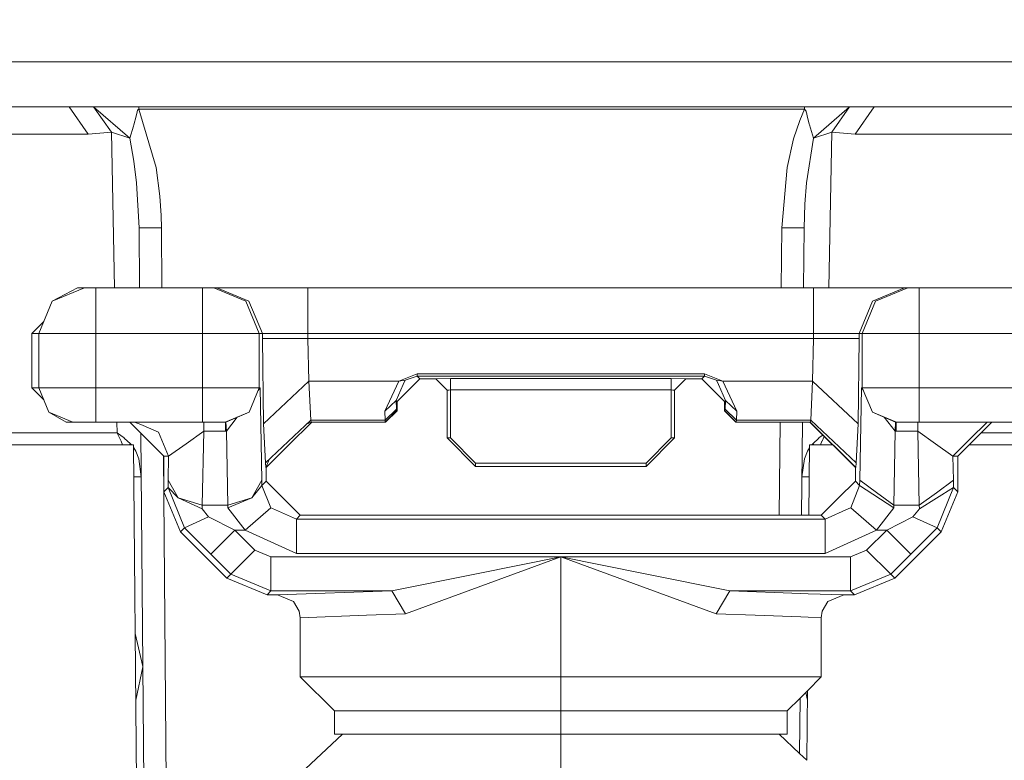
# Model space of a CAD drawing. Units: millimetres. Extents: x 473 to 9530, y -469 to 4475.
# Drawn here: x 2786 to 2808, y 1313 to 1330 of the extents above; entities that cross this region are included whole.
import ezdxf

# ---------------------------------------------------------------- set-up
doc = ezdxf.new("R2010")
doc.units = ezdxf.units.MM
doc.layers.add('1', color=7, linetype='Continuous', true_color=0xffffff)
doc.styles.add('blockfont', font='simplex.shx')
doc.dimstyles.get("Standard").update_dxf_attribs({"dimtxt": 0.18, "dimasz": 0.18, "dimexe": 0.18, "dimexo": 0.0625, "dimgap": 0.09, "dimtad": 0, "dimtih": 1, "dimtoh": 1, "dimdec": 4, "dimzin": 0, "dimdsep": 46, "dimtxsty": 'Standard', "dimcen": 0.09, "dimadec": 0, "dimazin": 0, "dimtfac": 1, "dimtdec": 4, "dimtofl": 0, "dimtmove": 0, "dimatfit": 3, "dimfxl": 1, "dimtolj": 1, "dimtzin": 0, "dimarcsym": 0})

# ---------------------------------------------------------------- blocks, each defined once
blk = doc.blocks.new('_U4')
at = {"layer": '1', "color": 18, "lineweight": 13}
for p, q in [((675.973266, 1122.340937), (675.973266, 4110.05076)), ((675.973266, 4106.87576), (2526.044967, 4106.87576)), ((4877, 4106.87576), (3026.9283, 4106.87576)), ((2557.99705, 4031.87576), (2532.99705, 4031.87576)), ((2532.99705, 4031.87576), (2532.99705, 3938.12576)), ((2789.663717, 4031.87576), (2764.663717, 4031.87576)), ((2789.663717, 3938.12576), (2789.663717, 4031.87576)), ((2532.99705, 3938.12576), (2557.99705, 3938.12576)), ((2764.663717, 3938.12576), (2789.663717, 3938.12576))]:
    blk.add_line(p, q, dxfattribs=at)
at = {"layer": '1', "color": 18, "lineweight": 70}
for points in [[(675.973266, 4106.87576), (725.973217, 4120.27322), (725.973316, 4093.4783)], [(4877, 4106.87576), (4827.000049, 4093.4783), (4826.999951, 4120.27322)]]:
    blk.add_solid(points, dxfattribs=at)
at = {"layer": '1', "color": 18, "linetype": 'Continuous', "lineweight": 13, "char_height": 50, "attachment_point": 7, "line_spacing_factor": 0.903614, "style": 'blockfont'}
for s, insert in [('\\W1.2752;165.4', (2530.282467, 4067.979927)), ('\\W1.1047;BBC', (2869.5533, 4067.979927)), ('\\W1.2570;4201', (2557.52205, 3946.104927))]:
    blk.add_mtext(s, dxfattribs=dict(at, insert=insert))
blk = doc.blocks.new('_U6')
at = {"layer": '1', "color": 18, "lineweight": 13}
for p, q in [((4877, 1348.4125), (4877, 57.670222)), ((1943.835299, 219.257722), (1943.835299, 57.670222)), ((1943.835299, 60.845222), (3275.132233, 60.845222)), ((4877, 60.845222), (3545.703066, 60.845222)), ((3307.084316, -14.154778), (3282.084316, -14.154778)), ((3282.084316, -14.154778), (3282.084316, -107.904778)), ((3538.750983, -14.154778), (3513.750983, -14.154778)), ((3538.750983, -107.904778), (3538.750983, -14.154778)), ((3282.084316, -107.904778), (3307.084316, -107.904778)), ((3513.750983, -107.904778), (3538.750983, -107.904778))]:
    blk.add_line(p, q, dxfattribs=at)
at = {"layer": '1', "color": 18, "lineweight": 70}
for points in [[(1943.835299, 60.845222), (1993.83525, 74.242681), (1993.835348, 47.447762)], [(4877, 60.845222), (4827.000049, 47.447762), (4826.999951, 74.242681)]]:
    blk.add_solid(points, dxfattribs=at)
at = {"layer": '1', "color": 18, "linetype": 'Continuous', "lineweight": 13, "char_height": 50, "attachment_point": 7, "line_spacing_factor": 0.903614, "style": 'blockfont'}
for s, insert in [('\\W1.2899;115.5', (3279.369733, 21.949388)), ('\\W1.1591;2933', (3306.609316, -99.925612))]:
    blk.add_mtext(s, dxfattribs=dict(at, insert=insert))

msp = doc.modelspace()

# ---------------------------------------------------------------- linework, layer by layer
at = {"layer": '1', "color": 18, "linetype": 'Continuous', "lineweight": 13}
for p, q in [((2819.913238, 1328.66469), (2778.653234, 1328.66469)), ((2778.653234, 1327.664762), (2786.663622, 1327.664762)), ((2786.663622, 1327.664762), (2787.089199, 1327.054053)), ((2786.663622, 1327.664762), (2787.211508, 1327.664762)), ((2787.211508, 1327.664762), (2788.017124, 1326.965004)), ((2787.211508, 1327.664762), (2787.667125, 1327.664762)), ((2787.610859, 1327.098757), (2787.211508, 1327.664762)), ((2787.667125, 1327.664762), (2787.927002, 1327.664762)), ((2787.927002, 1327.664762), (2788.062185, 1327.664762)), ((2788.062185, 1327.664762), (2788.220972, 1327.664762)), ((2788.220972, 1327.664762), (2803.085417, 1327.664762)), ((2788.220972, 1327.614098), (2788.220972, 1327.664762)), ((2803.085417, 1327.664762), (2803.243965, 1327.664762)), ((2803.085417, 1327.614098), (2803.085417, 1327.664762)), ((2803.379148, 1327.664762), (2803.243965, 1327.664762)), ((2804.094881, 1327.664762), (2803.289264, 1326.965004)), ((2803.379148, 1327.664762), (2803.639263, 1327.664762)), ((2803.639263, 1327.664762), (2804.094881, 1327.664762)), ((2804.094881, 1327.664762), (2803.69553, 1327.098757)), ((2804.642767, 1327.664762), (2804.094881, 1327.664762)), ((2804.642767, 1327.664762), (2804.21719, 1327.054053)), ((2819.913238, 1327.664762), (2804.642767, 1327.664762)), ((2788.158506, 1327.455669), (2788.112015, 1327.257424)), ((2788.181156, 1327.552825), (2788.158506, 1327.455669)), ((2788.189739, 1327.589303), (2788.181156, 1327.552825)), ((2788.220972, 1327.614098), (2788.189739, 1327.589303)), ((2788.220972, 1327.614098), (2803.085417, 1327.614098)), ((2788.606018, 1326.310187), (2788.220972, 1327.614098)), ((2803.085417, 1327.614098), (2802.980274, 1327.361494)), ((2803.085417, 1327.614098), (2803.124279, 1327.565223)), ((2803.124279, 1327.565223), (2803.127378, 1327.552825)), ((2803.138584, 1327.507883), (2803.127378, 1327.552825)), ((2803.138584, 1327.507883), (2803.150505, 1327.454477)), ((2803.154796, 1327.435285), (2803.150505, 1327.454477)), ((2788.017124, 1326.965004), (2788.106054, 1327.231198)), ((2788.106054, 1327.231198), (2788.112015, 1327.257424)), ((2802.844137, 1326.945454), (2802.980274, 1327.361494)), ((2803.154796, 1327.435285), (2803.190321, 1327.27471)), ((2803.190321, 1327.27471), (2803.195328, 1327.259332)), ((2803.289264, 1326.965004), (2803.195328, 1327.259332)), ((2778.99012, 1327.054053), (2787.089199, 1327.054053)), ((2787.089199, 1327.054053), (2787.610859, 1327.098757)), ((2787.610859, 1327.098757), (2787.674814, 1323.620826)), ((2787.610859, 1327.098757), (2788.017124, 1326.965004)), ((2803.69553, 1327.098757), (2803.289264, 1326.965004)), ((2803.69553, 1327.098757), (2803.631574, 1323.620826)), ((2804.21719, 1327.054053), (2803.69553, 1327.098757)), ((2812.349409, 1327.054053), (2804.21719, 1327.054053)), ((2788.112968, 1326.448112), (2788.017124, 1326.965004)), ((2802.844137, 1326.945454), (2802.700371, 1326.310187)), ((2803.289264, 1326.965004), (2803.133339, 1325.968057)), ((2788.17305, 1325.968057), (2788.112968, 1326.448112)), ((2788.69161, 1325.666457), (2788.606018, 1326.310187)), ((2802.579731, 1324.960738), (2802.700371, 1326.310187)), ((2788.226694, 1324.960738), (2788.17305, 1325.968057)), ((2803.133339, 1325.968057), (2803.096145, 1325.485736)), ((2788.72022, 1325.233131), (2788.69161, 1325.666457)), ((2803.096145, 1325.485736), (2803.079695, 1324.960738)), ((2788.726896, 1324.960738), (2788.72022, 1325.233131)), ((2788.226694, 1324.960738), (2788.726896, 1324.960738)), ((2788.226694, 1324.960738), (2788.238403, 1323.620826)), ((2788.738582, 1323.620826), (2788.726896, 1324.960738)), ((2802.579731, 1324.960738), (2802.568021, 1323.620826)), ((2802.579731, 1324.960738), (2803.079695, 1324.960738)), ((2803.079695, 1324.960738), (2803.067985, 1323.620826)), ((2786.28692, 1323.323279), (2787.005037, 1323.620826)), ((2786.849827, 1323.620826), (2786.28692, 1323.323279)), ((2786.849827, 1323.620826), (2787.005037, 1323.620826)), ((2787.005037, 1323.620826), (2787.259191, 1323.620826)), ((2787.259191, 1323.620826), (2787.259191, 1323.323279)), ((2787.259191, 1323.620826), (2788.238403, 1323.620826)), ((2788.23841, 1323.620826), (2789.640754, 1323.620826)), ((2789.640754, 1323.620826), (2789.640754, 1323.323279)), ((2789.89467, 1323.620826), (2789.640754, 1323.620826)), ((2789.89467, 1323.620826), (2790.613025, 1323.323279)), ((2789.966434, 1323.620826), (2789.89467, 1323.620826)), ((2789.966434, 1323.620826), (2790.681213, 1323.326617)), ((2791.997999, 1323.620826), (2789.966434, 1323.620826)), ((2791.997999, 1323.620826), (2791.997999, 1323.326617)), ((2803.067978, 1323.620826), (2791.997999, 1323.620826)), ((2803.29141, 1323.620826), (2803.067985, 1323.620826)), ((2803.29141, 1323.326617), (2803.29141, 1323.620826)), ((2805.322975, 1323.620826), (2803.29141, 1323.620826)), ((2805.322975, 1323.620826), (2804.608196, 1323.326617)), ((2804.676384, 1323.323279), (2805.394739, 1323.620826)), ((2805.394739, 1323.620826), (2805.322975, 1323.620826)), ((2805.648655, 1323.620826), (2805.394739, 1323.620826)), ((2805.648655, 1323.323279), (2805.648655, 1323.620826)), ((2808.030456, 1323.620826), (2805.648655, 1323.620826)), ((2786.28692, 1323.323279), (2785.989374, 1322.604805)), ((2787.259191, 1322.604805), (2787.259191, 1323.323279)), ((2789.640754, 1323.323279), (2789.640754, 1322.604805)), ((2790.613025, 1323.323279), (2790.910572, 1322.604805)), ((2790.681213, 1323.326617), (2790.982097, 1322.604805)), ((2791.997999, 1323.326617), (2791.997999, 1322.604805)), ((2803.29141, 1323.326617), (2803.29141, 1322.604805)), ((2804.606527, 1323.322564), (2804.307312, 1322.604805)), ((2804.378837, 1322.604805), (2804.676384, 1323.323279)), ((2804.608196, 1323.326617), (2804.606527, 1323.322564)), ((2805.648655, 1323.323279), (2805.648655, 1322.604805)), ((2785.833687, 1322.604805), (2786.099426, 1322.870545)), ((2785.833687, 1322.604805), (2785.989374, 1322.604805)), ((2785.833687, 1322.604805), (2785.833687, 1321.385652)), ((2785.989374, 1322.604805), (2787.259191, 1322.604805)), ((2785.989374, 1322.604805), (2785.989374, 1321.385652)), ((2787.259191, 1322.604805), (2788.247282, 1322.604805)), ((2787.259191, 1322.604805), (2787.259191, 1321.385652)), ((2788.247294, 1322.604805), (2789.640754, 1322.604805)), ((2789.640754, 1322.604805), (2789.640754, 1321.385652)), ((2790.910572, 1322.604805), (2789.640754, 1322.604805)), ((2790.910572, 1322.604805), (2790.910572, 1321.385652)), ((2790.982097, 1322.604805), (2790.910572, 1322.604805)), ((2790.982097, 1322.604805), (2790.982097, 1322.490602)), ((2791.997999, 1322.604805), (2790.982097, 1322.604805)), ((2791.997999, 1322.604805), (2791.997999, 1322.490602)), ((2803.059094, 1322.604805), (2791.997999, 1322.604805)), ((2803.29141, 1322.604805), (2803.059106, 1322.604805)), ((2803.29141, 1322.604805), (2803.29141, 1322.490602)), ((2804.307312, 1322.604805), (2803.29141, 1322.604805)), ((2804.307312, 1322.604805), (2804.307312, 1322.490602)), ((2804.378837, 1322.604805), (2804.307312, 1322.604805)), ((2805.648655, 1322.604805), (2804.378837, 1322.604805)), ((2804.378837, 1321.385652), (2804.378837, 1322.604805)), ((2805.648655, 1321.385652), (2805.648655, 1322.604805)), ((2808.030456, 1322.604805), (2805.648655, 1322.604805)), ((2790.982097, 1322.490602), (2791.005462, 1320.581227)), ((2791.997999, 1322.490602), (2790.982097, 1322.490602)), ((2791.997999, 1322.490602), (2792.021364, 1321.535974)), ((2803.058096, 1322.490602), (2791.997999, 1322.490602)), ((2803.29141, 1322.490602), (2803.058108, 1322.490602)), ((2803.29141, 1322.490602), (2803.268045, 1321.535974)), ((2804.307312, 1322.490602), (2803.29141, 1322.490602)), ((2804.307312, 1322.490602), (2804.283947, 1320.581227)), ((2791.005462, 1320.581227), (2792.021364, 1321.535974)), ((2792.021364, 1321.535974), (2794.02861, 1321.535974)), ((2792.021364, 1321.535974), (2792.062849, 1320.669561)), ((2794.02861, 1321.535974), (2793.71199, 1320.863396)), ((2794.437736, 1321.703225), (2794.02861, 1321.535974)), ((2794.02861, 1321.535974), (2794.166416, 1321.561247)), ((2794.166416, 1321.561247), (2794.123739, 1321.463614)), ((2794.437736, 1321.646124), (2794.166416, 1321.561247)), ((2794.241041, 1321.334868), (2794.494957, 1321.588784)), ((2794.437736, 1321.703225), (2794.437736, 1321.646124)), ((2800.851673, 1321.703225), (2794.437736, 1321.703225)), ((2794.437736, 1321.646124), (2794.494957, 1321.588784)), ((2800.851673, 1321.646124), (2794.437736, 1321.646124)), ((2794.494957, 1321.588784), (2794.850677, 1321.588784)), ((2794.850677, 1321.589619), (2795.180887, 1321.59546)), ((2795.104831, 1321.335703), (2794.850677, 1321.589619)), ((2794.850677, 1321.588784), (2794.850677, 1321.589619)), ((2794.850677, 1321.588784), (2794.977754, 1321.461826)), ((2795.180887, 1321.59546), (2795.180887, 1321.341425)), ((2800.108522, 1321.59546), (2795.180887, 1321.59546)), ((2800.108522, 1321.59546), (2800.108522, 1321.341425)), ((2800.438732, 1321.589619), (2800.108522, 1321.59546)), ((2800.438732, 1321.589619), (2800.311655, 1321.462661)), ((2800.438732, 1321.588784), (2800.311655, 1321.461826)), ((2800.438732, 1321.588784), (2800.438732, 1321.589619)), ((2800.794452, 1321.588784), (2800.438732, 1321.588784)), ((2800.851673, 1321.646124), (2800.794452, 1321.588784)), ((2801.048368, 1321.334868), (2800.794452, 1321.588784)), ((2800.851673, 1321.703225), (2800.851673, 1321.646124)), ((2801.260799, 1321.535974), (2800.851673, 1321.703225)), ((2801.122993, 1321.561247), (2800.851673, 1321.646124)), ((2801.16567, 1321.463614), (2801.122993, 1321.561247)), ((2801.260799, 1321.535974), (2801.122993, 1321.561247)), ((2801.260799, 1321.535974), (2801.577419, 1320.863396)), ((2803.049749, 1321.535974), (2801.260799, 1321.535974)), ((2803.268045, 1321.535974), (2803.049765, 1321.535974)), ((2803.268045, 1321.535974), (2803.22656, 1320.669561)), ((2804.283947, 1320.581227), (2803.268045, 1321.535974)), ((2785.833687, 1321.385652), (2785.989374, 1321.385652)), ((2785.833687, 1321.385652), (2786.099379, 1321.120042)), ((2785.989374, 1321.385652), (2787.259191, 1321.385652)), ((2785.989374, 1321.385652), (2786.212534, 1320.846826)), ((2787.259191, 1321.385652), (2788.257937, 1321.385652)), ((2787.259191, 1321.385652), (2787.259191, 1320.846826)), ((2788.257954, 1321.385652), (2789.640754, 1321.385652)), ((2789.640754, 1321.385652), (2789.640754, 1320.846826)), ((2789.640754, 1321.385652), (2790.910572, 1321.385652)), ((2790.910572, 1321.385652), (2790.687412, 1320.846826)), ((2790.930599, 1321.385652), (2790.887945, 1321.331018)), ((2790.930599, 1321.385652), (2790.896459, 1321.351575)), ((2790.910572, 1321.385652), (2790.930599, 1321.385652)), ((2790.930599, 1321.385652), (2790.969223, 1319.324284)), ((2794.123739, 1321.463614), (2793.965906, 1321.102053)), ((2794.241041, 1321.334868), (2793.987125, 1321.080953)), ((2794.977754, 1321.461826), (2795.104831, 1321.334749)), ((2795.104831, 1321.335703), (2795.14274, 1321.338564)), ((2795.104831, 1321.335703), (2795.104831, 1320.268064)), ((2795.180887, 1321.341425), (2795.14274, 1321.338564)), ((2795.180887, 1321.341425), (2795.180887, 1320.268064)), ((2800.108522, 1321.341425), (2795.180887, 1321.341425)), ((2800.108522, 1321.341425), (2800.108522, 1320.268064)), ((2800.146669, 1321.338564), (2800.108522, 1321.341425)), ((2800.184816, 1321.335703), (2800.146669, 1321.338564)), ((2800.311655, 1321.462661), (2800.184816, 1321.335703)), ((2800.311655, 1321.461826), (2800.184816, 1321.334749)), ((2800.184816, 1321.335703), (2800.184816, 1320.268064)), ((2801.302284, 1321.080953), (2801.048368, 1321.334868)), ((2801.323503, 1321.102053), (2801.16567, 1321.463614)), ((2804.320186, 1319.324284), (2804.35881, 1321.385652)), ((2804.35881, 1321.385652), (2804.401767, 1321.33063)), ((2804.35881, 1321.385652), (2804.393101, 1321.351424)), ((2804.35881, 1321.385652), (2804.378837, 1321.385652)), ((2804.378837, 1321.385652), (2805.648655, 1321.385652)), ((2804.378837, 1321.385652), (2804.603189, 1320.847302)), ((2805.648655, 1320.844322), (2805.648655, 1321.385652)), ((2808.030456, 1321.385652), (2805.648655, 1321.385652)), ((2793.965906, 1321.102053), (2793.71199, 1320.863396)), ((2793.965906, 1321.102053), (2793.975204, 1320.908218)), ((2793.987125, 1321.080953), (2793.965906, 1321.102053)), ((2793.987125, 1321.080953), (2793.987125, 1320.877582)), ((2801.323503, 1321.102053), (2801.302284, 1321.080953)), ((2801.302284, 1320.877582), (2801.302284, 1321.080953)), ((2801.323503, 1321.102053), (2801.314205, 1320.908218)), ((2801.577419, 1320.863396), (2801.323503, 1321.102053)), ((2786.212534, 1320.846826), (2786.751121, 1320.623666)), ((2786.595911, 1320.623666), (2786.212534, 1320.846826)), ((2786.214304, 1320.845795), (2786.214918, 1320.844322)), ((2787.259191, 1320.846826), (2787.259191, 1320.623666)), ((2789.640754, 1320.846826), (2789.640754, 1320.623666)), ((2790.687412, 1320.846826), (2790.148586, 1320.623666)), ((2790.687412, 1320.846826), (2790.167183, 1320.623666)), ((2793.71199, 1320.863396), (2793.721288, 1320.669561)), ((2793.721288, 1320.669561), (2793.975204, 1320.908218)), ((2793.978304, 1320.877582), (2793.724388, 1320.623666)), ((2793.987125, 1320.877582), (2793.732971, 1320.623666)), ((2793.975204, 1320.908218), (2793.978304, 1320.877582)), ((2793.987125, 1320.877582), (2793.978304, 1320.877582)), ((2801.556438, 1320.623666), (2801.302284, 1320.877582)), ((2801.311105, 1320.877582), (2801.302284, 1320.877582)), ((2801.314205, 1320.908218), (2801.311105, 1320.877582)), ((2801.565021, 1320.623666), (2801.311105, 1320.877582)), ((2801.568121, 1320.669561), (2801.314205, 1320.908218)), ((2801.577419, 1320.863396), (2801.568121, 1320.669561)), ((2804.60462, 1320.844322), (2804.603189, 1320.847302)), ((2786.214918, 1320.844322), (2786.595911, 1320.623666)), ((2790.176243, 1320.419222), (2790.420635, 1320.732388)), ((2792.062849, 1320.669561), (2791.047186, 1319.714814)), ((2792.062849, 1320.669561), (2793.721288, 1320.669561)), ((2792.062849, 1320.669561), (2792.073578, 1320.623666)), ((2793.721288, 1320.669561), (2793.724388, 1320.623666)), ((2801.568121, 1320.669561), (2801.565021, 1320.623666)), ((2803.042173, 1320.669561), (2801.568121, 1320.669561)), ((2803.22656, 1320.669561), (2803.042194, 1320.669561)), ((2803.22656, 1320.669561), (2803.215832, 1320.623666)), ((2804.242462, 1319.714814), (2803.22656, 1320.669561)), ((2804.60462, 1320.844322), (2805.140823, 1320.623666)), ((2805.122226, 1320.623666), (2804.60462, 1320.844322)), ((2805.113167, 1320.419222), (2804.869564, 1320.731376)), ((2805.648655, 1320.623666), (2805.648655, 1320.844322)), ((2786.595911, 1320.623666), (2786.751121, 1320.623666)), ((2786.751121, 1320.623666), (2787.259191, 1320.623666)), ((2787.259191, 1320.623666), (2788.264596, 1320.623666)), ((2787.729929, 1320.623666), (2787.73436, 1320.382744)), ((2788.018078, 1320.623666), (2788.266769, 1320.374974)), ((2788.125128, 1320.623666), (2788.265102, 1320.565694)), ((2788.264617, 1320.623666), (2789.640754, 1320.623666)), ((2788.265124, 1320.565685), (2788.663954, 1320.400506)), ((2789.669842, 1320.419103), (2789.278597, 1320.140391)), ((2789.669842, 1320.419103), (2789.638847, 1318.766862)), ((2789.640754, 1320.623666), (2790.148586, 1320.623666)), ((2789.669842, 1320.419103), (2789.669842, 1320.623666)), ((2790.158123, 1320.419103), (2789.669842, 1320.419103)), ((2790.148586, 1320.623666), (2790.167183, 1320.623666)), ((2790.158123, 1320.623666), (2790.158123, 1320.419103)), ((2790.176243, 1320.419222), (2790.158123, 1320.419103)), ((2790.167183, 1320.623666), (2790.176243, 1320.419222)), ((2790.207237, 1318.766862), (2790.176243, 1320.419222)), ((2791.005462, 1320.581227), (2791.047186, 1319.714814)), ((2792.082161, 1320.623666), (2791.574091, 1320.115596)), ((2791.967113, 1320.579568), (2792.073578, 1320.623666)), ((2793.724388, 1320.623666), (2792.073578, 1320.623666)), ((2793.724388, 1320.623666), (2793.732971, 1320.623666)), ((2801.565021, 1320.623666), (2801.556438, 1320.623666)), ((2803.041772, 1320.623666), (2801.565021, 1320.623666)), ((2802.541829, 1320.623666), (2802.523627, 1318.540841)), ((2803.041793, 1320.623666), (2803.023591, 1318.540841)), ((2803.215832, 1320.623666), (2803.041793, 1320.623666)), ((2804.223388, 1319.607645), (2803.207248, 1320.623666)), ((2804.231733, 1319.607645), (2803.215832, 1320.623666)), ((2804.283947, 1320.581227), (2804.242462, 1319.714814)), ((2805.082172, 1318.766862), (2805.113167, 1320.419222)), ((2805.113167, 1320.419222), (2805.122226, 1320.623666)), ((2805.131286, 1320.419103), (2805.113167, 1320.419222)), ((2805.122226, 1320.623666), (2805.140823, 1320.623666)), ((2805.131286, 1320.623666), (2805.131286, 1320.419103)), ((2805.619568, 1320.419103), (2805.131286, 1320.419103)), ((2805.140823, 1320.623666), (2805.648655, 1320.623666)), ((2805.619568, 1320.623666), (2805.619568, 1320.419103)), ((2806.011051, 1320.140391), (2805.619568, 1320.419103)), ((2805.650562, 1318.766862), (2805.619568, 1320.419103)), ((2808.030456, 1320.623666), (2805.648655, 1320.623666)), ((2806.783289, 1320.242673), (2807.164282, 1320.623666)), ((2807.271332, 1320.623666), (2806.890339, 1320.242673)), ((2782.082647, 1320.382744), (2787.73436, 1320.382744)), ((2787.73436, 1320.382744), (2787.754625, 1320.346504)), ((2787.73436, 1320.382744), (2787.768453, 1320.36069)), ((2787.785619, 1320.287376), (2787.754625, 1320.346504)), ((2787.821382, 1320.324331), (2787.768453, 1320.36069)), ((2787.785619, 1320.287376), (2787.82782, 1320.197731)), ((2787.895769, 1320.267945), (2787.821382, 1320.324331)), ((2787.828535, 1320.196658), (2787.82782, 1320.197731)), ((2787.828535, 1320.196658), (2787.859246, 1320.114761)), ((2787.895769, 1320.267945), (2787.896723, 1320.26723)), ((2788.035959, 1320.140987), (2787.896723, 1320.26723)), ((2788.266769, 1320.374974), (2788.347334, 1311.156064)), ((2788.266792, 1320.374952), (2788.399071, 1320.242673)), ((2788.780063, 1319.86168), (2788.399071, 1320.242673)), ((2788.663954, 1320.400506), (2788.887113, 1319.86168)), ((2795.104831, 1320.268064), (2795.127004, 1320.268064)), ((2795.104831, 1320.268064), (2795.73974, 1319.633037)), ((2795.180887, 1320.268064), (2795.127004, 1320.268064)), ((2795.180887, 1320.268064), (2795.73974, 1319.709211)), ((2800.108522, 1320.268064), (2799.549669, 1319.709211)), ((2800.184816, 1320.268064), (2799.549669, 1319.633037)), ((2800.162405, 1320.268064), (2800.108522, 1320.268064)), ((2800.184816, 1320.268064), (2800.162405, 1320.268064)), ((2803.270429, 1320.140987), (2803.409666, 1320.26723)), ((2803.410619, 1320.267945), (2803.409666, 1320.26723)), ((2803.410619, 1320.267945), (2803.485006, 1320.324331)), ((2803.478092, 1320.196658), (2803.44728, 1320.114761)), ((2803.478569, 1320.197731), (2803.478092, 1320.196658)), ((2803.520769, 1320.287376), (2803.478569, 1320.197731)), ((2803.485006, 1320.324331), (2803.497817, 1320.333131)), ((2803.520769, 1320.287376), (2803.528612, 1320.302339)), ((2806.402296, 1319.86168), (2806.783289, 1320.242673)), ((2806.509346, 1319.86168), (2806.890339, 1320.242673)), ((2807.03041, 1320.382744), (2809.223741, 1320.382744)), ((2782.153219, 1320.114761), (2788.105816, 1320.114761)), ((2788.010566, 1320.114761), (2788.035959, 1320.140987)), ((2788.035959, 1320.140987), (2788.058377, 1320.114761)), ((2788.105816, 1320.114761), (2788.187116, 1310.806065)), ((2788.151592, 1319.977194), (2788.106384, 1320.049674)), ((2788.22121, 1319.79993), (2788.151592, 1319.977194)), ((2789.278597, 1320.140391), (2788.887113, 1319.86168)), ((2791.066021, 1319.607645), (2791.574091, 1320.115596)), ((2803.154796, 1319.977194), (2803.085178, 1319.79993)), ((2803.200004, 1320.049674), (2803.154796, 1319.977194)), ((2803.200573, 1320.114761), (2803.186826, 1318.540841)), ((2803.716213, 1320.114761), (2803.200573, 1320.114761)), ((2803.270429, 1320.140987), (2803.248011, 1320.114761)), ((2803.295822, 1320.114761), (2803.270429, 1320.140987)), ((2806.402296, 1319.86168), (2806.011051, 1320.140391)), ((2809.153169, 1320.114761), (2806.762427, 1320.114761)), ((2788.275302, 1319.398528), (2788.22121, 1319.79993)), ((2788.847297, 1311.156064), (2788.771292, 1319.870451)), ((2788.780063, 1319.86168), (2788.780063, 1319.067508)), ((2788.887113, 1319.86168), (2788.780063, 1319.86168)), ((2788.887113, 1319.86168), (2788.8771, 1319.324284)), ((2791.137038, 1319.799278), (2791.057676, 1319.607645)), ((2803.085178, 1319.79993), (2803.031086, 1319.398528)), ((2806.509346, 1319.86168), (2806.402296, 1319.86168)), ((2806.412309, 1319.324284), (2806.402296, 1319.86168)), ((2806.509346, 1319.067508), (2806.509346, 1319.86168)), ((2791.047186, 1319.714814), (2791.057676, 1319.607645)), ((2791.066021, 1319.607645), (2791.057676, 1319.607645)), ((2791.066021, 1319.302708), (2791.066021, 1319.607645)), ((2795.73974, 1319.709211), (2799.549669, 1319.709211)), ((2795.73974, 1319.709211), (2795.73974, 1319.655329)), ((2795.73974, 1319.633037), (2795.73974, 1319.655329)), ((2799.549669, 1319.633037), (2795.73974, 1319.633037)), ((2799.549669, 1319.709211), (2799.549669, 1319.655329)), ((2799.549669, 1319.633037), (2799.549669, 1319.655329)), ((2804.231733, 1319.607645), (2804.223388, 1319.607645)), ((2804.223388, 1319.302708), (2804.223388, 1319.607645)), ((2804.242462, 1319.714814), (2804.231733, 1319.607645)), ((2788.275304, 1319.398313), (2788.112073, 1319.398313)), ((2788.8771, 1319.324284), (2788.874477, 1319.161802)), ((2789.103359, 1318.932444), (2788.8771, 1319.324284)), ((2790.969223, 1319.324284), (2790.745348, 1318.934351)), ((2790.97113, 1319.207817), (2790.969223, 1319.324284)), ((2803.031084, 1319.398313), (2803.194315, 1319.398313)), ((2804.318279, 1319.207817), (2804.320186, 1319.324284)), ((2804.698557, 1319.047481), (2804.320186, 1319.324284)), ((2806.031555, 1319.045573), (2806.412309, 1319.324284)), ((2806.414932, 1319.161802), (2806.412309, 1319.324284)), ((2788.780063, 1319.067508), (2788.874477, 1319.161802)), ((2788.874477, 1319.161802), (2789.242595, 1318.260461)), ((2789.103359, 1318.932444), (2788.874477, 1319.161802)), ((2790.97113, 1319.207817), (2790.745348, 1318.934351)), ((2791.066021, 1319.302708), (2790.97113, 1319.207817)), ((2791.166633, 1318.711668), (2790.97113, 1319.207817)), ((2791.447014, 1318.921834), (2791.066021, 1319.302708)), ((2804.223388, 1319.302708), (2803.842396, 1318.921834)), ((2804.318279, 1319.207817), (2804.122776, 1318.711668)), ((2804.318279, 1319.207817), (2804.223388, 1319.302708)), ((2805.080265, 1318.708569), (2804.318279, 1319.207817)), ((2806.414932, 1319.161802), (2805.653185, 1318.685561)), ((2806.046814, 1318.260461), (2806.414932, 1319.161802)), ((2806.509346, 1319.067508), (2806.414932, 1319.161802)), ((2788.780063, 1319.067508), (2789.151758, 1318.169743)), ((2789.103359, 1318.932444), (2789.636225, 1318.685561)), ((2789.638847, 1318.766862), (2789.103359, 1318.932444)), ((2790.745348, 1318.934351), (2790.207237, 1318.766862)), ((2790.209383, 1318.708569), (2790.745348, 1318.934351)), ((2791.828007, 1318.540841), (2791.447014, 1318.921834)), ((2803.842396, 1318.921834), (2803.461403, 1318.540841)), ((2805.082172, 1318.766862), (2804.698557, 1319.047481)), ((2806.031555, 1319.045573), (2805.650562, 1318.766862)), ((2806.137651, 1318.169743), (2806.509346, 1319.067508)), ((2789.638847, 1318.766862), (2789.636225, 1318.685561)), ((2789.636225, 1318.685561), (2789.781183, 1318.504125)), ((2790.207237, 1318.766862), (2789.638847, 1318.766862)), ((2790.209383, 1318.708569), (2790.207237, 1318.766862)), ((2790.593952, 1318.20932), (2790.209383, 1318.708569)), ((2790.593952, 1318.20932), (2791.166633, 1318.711668)), ((2791.208595, 1318.692714), (2791.166633, 1318.711668)), ((2791.739553, 1318.452388), (2791.208595, 1318.692714)), ((2804.080814, 1318.692714), (2803.549856, 1318.452388)), ((2804.122776, 1318.711668), (2804.080814, 1318.692714)), ((2804.695457, 1318.20932), (2804.122776, 1318.711668)), ((2805.080265, 1318.708569), (2804.695457, 1318.20932)), ((2805.082172, 1318.766862), (2805.080265, 1318.708569)), ((2805.650562, 1318.766862), (2805.082172, 1318.766862)), ((2805.508226, 1318.504125), (2805.653185, 1318.685561)), ((2805.653185, 1318.685561), (2805.650562, 1318.766862)), ((2789.242595, 1318.260461), (2789.781183, 1318.504125)), ((2789.781183, 1318.504125), (2790.366501, 1318.20932)), ((2791.739553, 1318.452388), (2791.828007, 1318.540841)), ((2791.739553, 1317.690521), (2791.739553, 1318.452388)), ((2803.022794, 1318.452388), (2791.739553, 1318.452388)), ((2803.023566, 1318.540841), (2791.828007, 1318.540841)), ((2803.186054, 1318.452388), (2803.022818, 1318.452388)), ((2803.186826, 1318.540841), (2803.023591, 1318.540841)), ((2803.549856, 1318.452388), (2803.186062, 1318.452388)), ((2803.461403, 1318.540841), (2803.186834, 1318.540841)), ((2803.549856, 1318.452388), (2803.461403, 1318.540841)), ((2803.549856, 1317.690521), (2803.549856, 1318.452388)), ((2804.922909, 1318.20932), (2805.508226, 1318.504125)), ((2806.046814, 1318.260461), (2805.508226, 1318.504125)), ((2789.151758, 1318.169743), (2789.242595, 1318.260461)), ((2789.242595, 1318.260461), (2789.827913, 1317.670732)), ((2790.366501, 1318.20932), (2789.827913, 1317.670732)), ((2790.366501, 1318.20932), (2790.813774, 1317.762047)), ((2790.593952, 1318.20932), (2790.366501, 1318.20932)), ((2791.739553, 1317.690521), (2790.593952, 1318.20932)), ((2804.695457, 1318.20932), (2803.549856, 1317.690521)), ((2804.475635, 1317.762047), (2804.922909, 1318.20932)), ((2804.922909, 1318.20932), (2804.695457, 1318.20932)), ((2805.461735, 1317.670732), (2804.922909, 1318.20932)), ((2805.461735, 1317.670732), (2806.046814, 1318.260461)), ((2806.137651, 1318.169743), (2806.046814, 1318.260461)), ((2789.151758, 1318.169743), (2790.186495, 1317.134887)), ((2805.102915, 1317.134887), (2806.137651, 1318.169743)), ((2789.827913, 1317.670732), (2790.274948, 1317.223459)), ((2790.274948, 1317.223459), (2790.813774, 1317.762047)), ((2790.813774, 1317.762047), (2791.173071, 1317.613154)), ((2791.173071, 1317.613154), (2791.173071, 1317.232281)), ((2797.644705, 1317.613154), (2791.173071, 1317.613154)), ((2803.016138, 1317.690521), (2791.739553, 1317.690521)), ((2797.644705, 1317.613154), (2794.175714, 1316.343337)), ((2797.644705, 1317.613154), (2795.758814, 1317.232281)), ((2797.644705, 1317.613154), (2799.530596, 1317.232281)), ((2797.644705, 1317.613154), (2803.015462, 1317.613154)), ((2801.113695, 1316.343337), (2797.644705, 1317.613154)), ((2797.644705, 1314.934045), (2797.644705, 1317.613154)), ((2803.015484, 1317.613154), (2803.178724, 1317.613154)), ((2803.1794, 1317.690521), (2803.01616, 1317.690521)), ((2803.178736, 1317.613154), (2804.116338, 1317.613154)), ((2803.549856, 1317.690521), (2803.179411, 1317.690521)), ((2804.116338, 1317.613154), (2804.475635, 1317.762047)), ((2804.116338, 1317.613154), (2804.116338, 1317.079097)), ((2805.014461, 1317.223459), (2804.475635, 1317.762047)), ((2805.014461, 1317.223459), (2805.461735, 1317.670732)), ((2790.186495, 1317.134887), (2790.274948, 1317.223459)), ((2790.186495, 1317.134887), (2791.084617, 1316.762834)), ((2790.274948, 1317.223459), (2791.173071, 1316.851288)), ((2791.173071, 1317.232281), (2791.173071, 1316.851288)), ((2793.872923, 1316.851288), (2795.758814, 1317.232281)), ((2801.416487, 1316.851288), (2799.530596, 1317.232281)), ((2804.116338, 1316.851288), (2805.014461, 1317.223459)), ((2804.20503, 1316.762834), (2805.102915, 1317.134887)), ((2805.102915, 1317.134887), (2805.014461, 1317.223459)), ((2804.116338, 1316.851288), (2804.116338, 1317.079097)), ((2791.084617, 1316.762834), (2791.173071, 1316.851288)), ((2791.084617, 1316.762834), (2791.320175, 1316.762834)), ((2791.173071, 1316.851288), (2793.872923, 1316.851288)), ((2791.320175, 1316.762834), (2793.872923, 1316.851288)), ((2791.320175, 1316.762834), (2791.679233, 1316.614061)), ((2793.872923, 1316.851288), (2794.175714, 1316.343337)), ((2801.113695, 1316.343337), (2801.416487, 1316.851288)), ((2801.416487, 1316.851288), (2803.008807, 1316.851288)), ((2803.008325, 1316.79613), (2801.416487, 1316.851288)), ((2803.171539, 1316.790475), (2803.008344, 1316.79613)), ((2803.008826, 1316.851288), (2803.17207, 1316.851288)), ((2803.969234, 1316.762834), (2803.171554, 1316.790474)), ((2803.172085, 1316.851288), (2804.116338, 1316.851288)), ((2803.610176, 1316.614061), (2803.969234, 1316.762834)), ((2803.969234, 1316.762834), (2804.20503, 1316.762834)), ((2804.20503, 1316.762834), (2804.116338, 1316.851288)), ((2791.805834, 1316.403418), (2791.679233, 1316.614061)), ((2803.483576, 1316.403418), (2803.610176, 1316.614061)), ((2791.805834, 1316.403418), (2791.828007, 1316.254764)), ((2791.828007, 1316.254764), (2793.306917, 1316.310554)), ((2791.828007, 1314.934045), (2791.828007, 1316.254764)), ((2794.175714, 1316.343337), (2793.306917, 1316.310554)), ((2801.982492, 1316.310554), (2801.113695, 1316.343337)), ((2803.003747, 1316.272029), (2801.982492, 1316.310554)), ((2803.166957, 1316.265872), (2803.003763, 1316.272028)), ((2803.461403, 1316.254764), (2803.166975, 1316.265871)), ((2803.461403, 1316.254764), (2803.483576, 1316.403418)), ((2803.461403, 1314.934045), (2803.461403, 1316.254764)), ((2788.14259, 1315.904259), (2788.307995, 1315.163999)), ((2788.155643, 1314.40962), (2788.309664, 1315.156489)), ((2788.309664, 1315.156489), (2788.307995, 1315.163999)), ((2791.828007, 1314.934045), (2793.909162, 1314.934045)), ((2792.590231, 1314.172059), (2791.828007, 1314.934045)), ((2797.644705, 1314.934045), (2793.909162, 1314.934045)), ((2797.644705, 1314.934045), (2801.380247, 1314.934045)), ((2797.644705, 1314.172059), (2797.644705, 1314.934045)), ((2802.992058, 1314.934045), (2801.380247, 1314.934045)), ((2803.155325, 1314.934045), (2802.992071, 1314.934045)), ((2803.152654, 1314.625296), (2803.461403, 1314.934045)), ((2803.461403, 1314.934045), (2803.155349, 1314.934045)), ((2802.987933, 1314.460575), (2803.152628, 1314.62527)), ((2803.150745, 1314.40962), (2803.114198, 1314.58684)), ((2803.152628, 1314.62527), (2803.139047, 1313.070274)), ((2802.699417, 1314.172059), (2802.987922, 1314.460564)), ((2802.987933, 1314.460575), (2802.977124, 1313.223661)), ((2797.644705, 1314.172059), (2792.590231, 1314.172059)), ((2792.590231, 1313.653856), (2792.590231, 1314.172059)), ((2802.699417, 1314.172059), (2797.644705, 1314.172059)), ((2797.644705, 1313.653856), (2797.644705, 1314.172059)), ((2802.699417, 1313.653856), (2802.699417, 1314.172059)), ((2791.828007, 1312.764913), (2792.766422, 1313.653856)), ((2792.766422, 1313.653856), (2792.590231, 1313.653856)), ((2792.766422, 1313.653856), (2797.644705, 1313.653856)), ((2797.644705, 1313.653856), (2802.522987, 1313.653856)), ((2797.644705, 1311.660558), (2797.644705, 1313.653856)), ((2802.699417, 1313.653856), (2802.522987, 1313.653856)), ((2802.977117, 1313.223668), (2802.522987, 1313.653856)), ((2803.139047, 1313.070274), (2802.977124, 1313.223661))]:
    msp.add_line(p, q, dxfattribs=at)

# ---------------------------------------------------------------- dimensions: what is measured, and where the dimension line sits
for base, p1, p2, text, picture, middle in [((675.973266, 4106.87576), (4877, 4290), (675.973266, 1120.753437), '<>\\P[\\C18;\\H50.00;\\Fsimplex.shx;4201\\Fsimplex.shx;\\H50.00;\\C18; ]\\C18;\\H50.00;\\Fsimplex.shx;BBC\\Fsimplex.shx;\\H50.00;\\C18;', '_U4', (2776.486633, 4106.87576)), ((4877, 60.845222), (1943.835299, 220.845222), (4877, 1350), '<>\\P[\\C18;\\H50.00;\\Fsimplex.shx;2933\\Fsimplex.shx;\\H50.00;\\C18; ]', '_U6', (3410.41765, 60.845222))]:
    dim = msp.add_linear_dim(base=base, p1=p1, p2=p2, text=text, dimstyle='Standard', override={"dimtxt": 50, "dimasz": 50, "dimexe": 3.175, "dimexo": 1.5875, "dimgap": 1.5875, "dimtih": 1, "dimtoh": 1, "dimdec": 1, "dimlfac": 0.03937, "dimdsep": 46, "dimlunit": 2, "dimtxsty": 'blockfont', "dimsah": 1, "dimse1": 0, "dimse2": 0, "dimsd1": 0, "dimsd2": 0, "dimclrd": 18, "dimclre": 18, "dimclrt": 18, "dimtol": 0, "dimtm": -0.1, "dimtfac": 1, "dimtdec": 2, "dimtofl": 1, "dimtmove": 0, "dimlwd": 13, "dimlwe": 13}, dxfattribs=at)
    dim.commit()
    dim.dimension.update_dxf_attribs({"geometry": picture, "text_midpoint": middle, "dimtype": 160})

doc.saveas('drawing.dxf')
